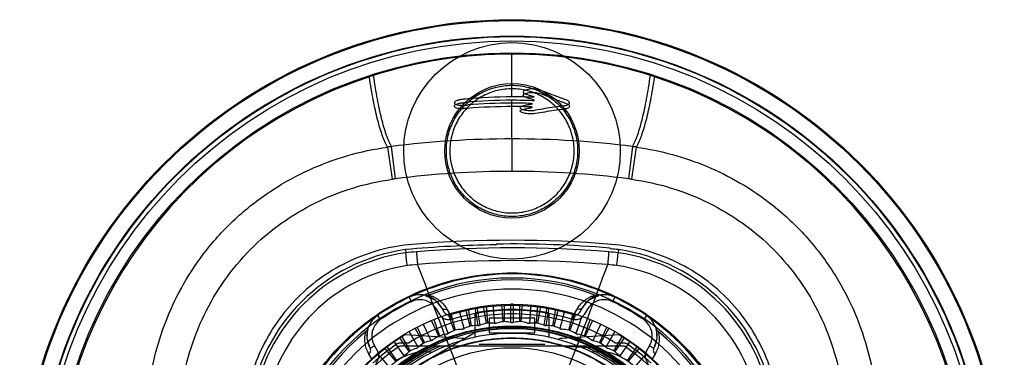
# Model space of a CAD drawing. Units: millimetres. Extents: x 8.3 to 68.3, y 22.5 to 82.5.
# Drawn here: x 8.3 to 68.3, y 61.9 to 82.5 of the extents above; entities that cross this region are included whole.
import ezdxf

# ---------------------------------------------------------------- set-up
doc = ezdxf.new("R2010")
doc.units = ezdxf.units.MM
doc.header["$LTSCALE"] = 6.885989
doc.layers.get('0').update_dxf_attribs({"linetype": 'CONTINUOUS'})

msp = doc.modelspace()

# ---------------------------------------------------------------- linework, layer by layer
at = {"color": 7}
for p, q in [((38.316, 77.787), (38.316, 80.395)), ((38.296, 77.405), (38.316, 77.405)), ((38.316, 75.224), (38.316, 77.579)), ((39.303, 77.915), (39.638, 77.807)), ((39.638, 77.598), (39.303, 77.707)), ((38.316, 77.197), (38.296, 77.197)), ((38.316, 75.224), (38.316, 73.244)), ((30.732, 74.727), (31.012, 72.764)), ((31.219, 72.793), (30.964, 74.759)), ((45.668, 74.759), (45.413, 72.792)), ((45.62, 72.764), (45.901, 74.727)), ((31.823, 68.479), (31.845, 68.287)), ((37.316, 68.766), (37.363, 68.814)), ((44.269, 68.573), (44.316, 68.522)), ((44.81, 68.479), (44.787, 68.287)), ((32.183, 65.303), (32.054, 65.573)), ((44.579, 65.573), (44.449, 65.303)), ((33.911, 64.526), (33.741, 64.82)), ((34.001, 64.97), (34.171, 64.676)), ((34.347, 64.852), (34.553, 64.491)), ((35.775, 63.814), (35.503, 64.829)), ((35.653, 64.862), (35.836, 63.827)), ((36.05, 64.941), (36.242, 63.851)), ((36.381, 63.875), (36.189, 64.965)), ((36.771, 63.992), (36.589, 65.027)), ((36.741, 65.047), (36.833, 64)), ((37.143, 65.091), (37.24, 63.988)), ((37.779, 64.083), (37.688, 65.13)), ((37.841, 65.136), (37.841, 64.086)), ((38.246, 64.038), (38.246, 65.145)), ((38.387, 65.145), (38.387, 64.038)), ((38.791, 64.086), (38.791, 65.136)), ((38.945, 65.13), (38.853, 64.083)), ((39.393, 63.988), (39.489, 65.091)), ((39.8, 64), (39.891, 65.047)), ((40.044, 65.027), (39.861, 63.992)), ((40.443, 64.965), (40.251, 63.875)), ((40.39, 63.851), (40.583, 64.941)), ((40.797, 63.827), (40.979, 64.862)), ((41.129, 64.829), (40.857, 63.814)), ((42.08, 64.491), (42.286, 64.852)), ((42.462, 64.676), (42.632, 64.97)), ((42.892, 64.82), (42.722, 64.526)), ((30.122, 64.458), (30.291, 64.21)), ((33.546, 64.212), (33.906, 63.224)), ((34.435, 63.366), (34.056, 64.407)), ((34.799, 63.549), (34.439, 64.537)), ((34.553, 64.491), (34.637, 64.222)), ((34.586, 64.583), (34.858, 63.568)), ((35.397, 63.663), (35.111, 64.732)), ((36.066, 63.135), (36.066, 64.611)), ((36.916, 64.295), (36.916, 63.395)), ((39.716, 64.295), (36.916, 64.295)), ((39.716, 63.395), (39.716, 64.295)), ((40.566, 64.611), (40.566, 63.135)), ((41.522, 64.732), (41.236, 63.663)), ((41.775, 63.568), (42.047, 64.583)), ((42.193, 64.537), (41.834, 63.549)), ((41.995, 64.222), (42.08, 64.491)), ((42.576, 64.407), (42.198, 63.366)), ((42.727, 63.224), (43.086, 64.212)), ((46.511, 64.458), (46.341, 64.21)), ((32.933, 62.77), (32.407, 63.68)), ((32.543, 63.751), (32.988, 62.799)), ((32.906, 63.93), (33.374, 62.927)), ((33.849, 63.201), (33.404, 64.153)), ((43.228, 64.153), (42.784, 63.201)), ((43.259, 62.927), (43.726, 63.93)), ((43.645, 62.799), (44.089, 63.751)), ((44.225, 63.68), (43.7, 62.77)), ((32.057, 62.262), (31.455, 63.123)), ((31.584, 63.205), (32.11, 62.295)), ((31.826, 63.295), (35.288, 63.084)), ((32.606, 62.527), (32.053, 63.486)), ((33.018, 61.673), (36.02, 63.406)), ((36.916, 63.395), (39.716, 63.395)), ((41.345, 63.084), (44.806, 63.295)), ((44.58, 63.486), (44.027, 62.527)), ((44.523, 62.295), (45.048, 63.205)), ((45.178, 63.123), (44.575, 62.262)), ((29.67, 62.47), (29.93, 62.62)), ((29.93, 62.62), (30.1, 62.326)), ((31.23, 61.679), (30.555, 62.484)), ((30.677, 62.578), (31.279, 61.717)), ((31.753, 61.991), (31.119, 62.898)), ((31.535, 62.795), (32, 62.795)), ((41.255, 62.595), (31.535, 62.595)), ((40.316, 62.695), (36.316, 62.695)), ((42.674, 62.595), (41.255, 62.595)), ((45.098, 62.595), (42.674, 62.595)), ((43.134, 62.495), (42.899, 62.495)), ((44.632, 62.795), (45.098, 62.795)), ((45.514, 62.898), (44.879, 61.991)), ((45.353, 61.717), (45.956, 62.578)), ((46.078, 62.484), (45.402, 61.679)), ((46.532, 62.326), (46.702, 62.62)), ((46.702, 62.62), (46.962, 62.47)), ((29.81, 61.752), (29.6, 62.112)), ((30.131, 62.14), (30.842, 61.292)), ((45.79, 61.292), (46.502, 62.14)), ((47.033, 62.112), (46.823, 61.752))]:
    msp.add_line(p, q, dxfattribs=at)
for points in [[(33.03, 65.684), (33.61, 65.414), (34.001, 64.97)], [(42.632, 64.97), (43.023, 65.414), (43.603, 65.684)], [(29.67, 62.47), (29.482, 63.031), (29.538, 63.668)], [(47.095, 63.668), (47.151, 63.031), (46.962, 62.47)]]:
    msp.add_lwpolyline(points, dxfattribs=at)
for centre, radius in [((38.316, 52.495), 29.997), ((38.316, 52.495), 29.938), ((38.316, 52.495), 29), ((38.316, 52.495), 28.963), ((38.316, 52.495), 28.7), ((38.316, 74.495), 6.6), ((38.316, 52.495), 27.973), ((38.316, 74.495), 4.1), ((38.316, 52.495), 12.65), ((38.316, 52.495), 11.322), ((38.316, 52.495), 11.277), ((38.316, 52.495), 11.197), ((38.316, 52.495), 10.575), ((38.316, 52.495), 10)]:
    msp.add_circle(centre, radius, dxfattribs=at)
for centre, radius, start, end in [((38.325, 52.441), 27.954, 90.01723, 107.57978), ((38.308, 52.441), 27.954, 72.42022, 89.98277), ((38.316, 52.495), 27.9, 107.59703, 72.40297), ((-25.477, -99.076), 188.983, 69.39551, 69.73631), ((-27.506, -105.065), 195.108, 69.4349, 69.76498), ((38.336, 46.583), 31.204, 90.03546, 95.2838), ((38.336, 46.407), 31.172, 90.03684, 95.29071), ((38.412, 42.777), 34.628, 90.1924, 94.6286), ((38.338, 46.52), 31.267, 87.74119, 90.04053), ((38.339, 46.387), 31.192, 87.73648, 90.04134), ((38.254, 39.658), 37.747, 88.17105, 89.90527), ((38.409, 42.683), 34.514, 90.18801, 94.63926), ((38.253, 39.482), 37.716, 88.16871, 89.90437), ((50.327, 15.664), 62.217, 98.71282, 99.80626), ((50.455, 14.419), 63.262, 98.69562, 99.76102), ((47.763, 31.923), 45.551, 97.89833, 98.67627), ((47.752, 32.43), 45.254, 97.93752, 98.70686), ((38.28, 17.433), 57.791, 89.96439, 97.27288), ((38.361, 17.559), 57.665, 82.71947, 90.04397), ((33.266, 57.06), 17.847, 97.40834, 98.16229), ((43.367, 57.06), 17.847, 81.83771, 82.59166), ((38.274, 17.916), 55.328, 89.95643, 97.32583), ((38.363, 17.994), 55.25, 82.66878, 90.04854), ((34.146, 50.649), 22.336, 97.52881, 98.06448), ((43.081, 54.975), 17.969, 81.87666, 82.54252), ((38.316, -4.155), 73.2, 85.24747, 94.75253), ((33.431, 57.38), 11.215, 98.24749, 171.75251), ((38.316, -3.005), 71.778, 90.79825, 95.19047), ((38.316, -3.067), 71.647, 85.28228, 94.66051), ((38.316, -3.005), 71.825, 85.24586, 90.76014), ((38.316, -3.005), 71.778, 84.80953, 85.20499), ((43.201, 57.38), 11.215, 8.24749, 81.75251), ((33.431, 57.38), 11.021, 98.27318, 171.7267), ((38.449, -4.672), 73.257, 94.66243, 95.17204), ((38.324, -2.369), 70.172, 85.24065, 94.71515), ((38.178, -4.703), 73.289, 84.82621, 85.28014), ((43.201, 57.38), 11.021, 8.27383, 81.72524), ((33.493, 57.319), 10.308, 98.71793, 171.28417), ((38.448, -4.657), 72.461, 94.66418, 95.16086), ((-557.002, -164.816), 633.703, 20.877056, 21.512529), ((-351.39, 213.642), 421.65, 338.77163, 339.72953), ((38.179, -4.698), 72.503, 84.83877, 85.27884), ((43.142, 57.319), 10.309, 8.71514, 81.30489), ((38.316, 52.495), 14.25, 4.54831, 175.45169), ((38.316, 52.495), 14.5, 64.41173, 115.58827), ((38.316, 52.495), 14.138, 69.0434, 110.9566), ((38.316, 52.495), 13.575, 21.84763, 158.15237), ((38.316, 52.495), 14.5, 115.58827, 124.41173), ((32.702, 64.22), 1.5, 30, 115.58827), ((43.931, 64.22), 1.5, 64.41173, 150), ((38.316, 52.495), 14.5, 55.58827, 64.41173), ((38.316, 52.495), 14.2, 115.58827, 124.41173), ((38.316, 52.495), 12.572, 72.58192, 107.41808), ((38.316, 52.62), 12.2, 79.37242, 100.62758), ((38.316, 52.52), 12.625, 89.6788, 90.3206), ((38.316, 52.495), 14.2, 55.58827, 64.41173), ((38.316, 52.495), 14.5, 124.41173, 235.58827), ((30.97, 63.22), 1.5, 124.41173, 162.63113), ((30.97, 63.22), 1.2, 124.41173, 210), ((38.316, 52.495), 12.29, 72.58192, 107.41808), ((45.663, 63.22), 1.2, 330, 55.58827), ((38.316, 52.495), 14.5, 304.41173, 55.58827), ((45.663, 63.22), 1.5, 17.36887, 55.58827), ((30.97, 63.22), 1.5, 162.63113, 210), ((36.779, 51.846), 11.879, 97.34436, 99.30782), ((38.316, 52.495), 11.6, 102.34682, 102.65318), ((38.316, 52.495), 11.15, 335.78449, 101.8872), ((38.316, 52.495), 11.6, 97.34682, 97.65318), ((39.983, 52.41), 11.879, 100.69219, 102.65563), ((38.316, 52.495), 11.6, 92.34682, 92.65318), ((36.663, 52.266), 11.879, 82.34436, 84.30782), ((39.969, 52.266), 11.879, 95.69219, 97.65563), ((38.316, 52.495), 11.6, 87.34682, 87.65318), ((36.649, 52.411), 11.879, 77.34436, 79.30782), ((38.316, 52.495), 11.6, 82.34682, 82.65318), ((38.316, 52.495), 11.6, 77.34682, 77.65318), ((39.854, 51.845), 11.879, 80.69219, 82.65563), ((45.663, 63.22), 1.5, 330, 17.36887), ((38.316, 52.495), 14.138, 129.0434, 170.95639), ((38.316, 52.495), 12.6, 121.00276, 136.40283), ((38.316, 52.495), 10.875, 105.03032, 116.72976), ((39.912, 52.986), 11.879, 120.69219, 122.65563), ((38.316, 52.495), 11.6, 112.34682, 112.65318), ((36.841, 51.714), 11.879, 102.34436, 104.30782), ((38.316, 52.495), 11.6, 107.34682, 107.65318), ((38.316, 52.495), 10.875, 101.94054, 105.03032), ((38.316, 52.495), 10.875, 78.05946, 101.94054), ((38.316, 52.495), 10.875, 74.96968, 78.05946), ((38.316, 52.495), 10.875, 63.41044, 74.96968), ((38.316, 52.495), 11.6, 72.34682, 72.65318), ((39.791, 51.714), 11.879, 75.69219, 77.65563), ((38.316, 52.495), 11.6, 67.34682, 67.65318), ((36.721, 52.986), 11.879, 57.34436, 59.30782), ((38.316, 52.495), 12.6, 43.59717, 58.99724), ((38.316, 52.495), 14.138, 9.04361, 50.9566), ((38.316, 52.495), 11.1, 114.5071, 170.92904), ((38.316, 52.495), 12.4, 124.41152, 133.10467), ((38.316, 52.495), 11, 113.33849, 139.78563), ((38.316, 52.495), 12.2, 124.41152, 133.10467), ((36.999, 51.47), 11.879, 112.34436, 114.30782), ((38.316, 52.495), 11.6, 117.34682, 117.65318), ((38.316, 52.495), 11, 40.21437, 66.66151), ((38.316, 52.495), 11.1, 64.27674, 65.4929), ((38.316, 52.495), 11.1, 9.07096, 64.27674), ((38.316, 52.495), 11.6, 62.34682, 62.65318), ((39.633, 51.47), 11.879, 65.69219, 67.65563), ((38.316, 52.495), 12.2, 46.89533, 55.58848), ((38.316, 52.495), 12.4, 46.89533, 55.58848), ((38.316, 52.495), 10.875, 116.72976, 139.27025), ((37.094, 51.359), 11.879, 117.34436, 119.30782), ((38.316, 52.495), 11.6, 122.34682, 122.65318), ((43.621, 59.286), 2.967, 5.52164, 98.47795), ((38.316, 52.495), 10.875, 40.58956, 63.41044), ((38.316, 52.495), 11.6, 57.34682, 57.65318)]:
    msp.add_arc(centre, radius, start, end, dxfattribs=at)
for centre, major_axis, start_param, end_param in [((39.913, 52.923), (11.365, 3.045), 1.671134, 1.705736), ((36.688, 52.208), (11.587, 2.043), 1.435856, 1.470459), ((39.945, 52.783), (11.587, 2.043), 1.671134, 1.705736), ((36.669, 52.351), (11.721, 1.025), 1.435856, 1.470459), ((39.964, 52.351), (11.721, -1.025), 1.671134, 1.705736), ((36.688, 52.783), (11.587, -2.043), 1.435856, 1.470459), ((39.945, 52.208), (11.587, -2.043), 1.671134, 1.705736), ((36.719, 52.923), (11.365, -3.045), 1.435856, 1.470459), ((39.87, 53.061), (11.056, 4.024), 1.671134, 1.705736), ((36.762, 53.061), (11.056, -4.024), 1.435856, 1.470459), ((39.748, 53.322), (10.189, 5.883), 1.671134, 1.705736), ((36.818, 51.797), (10.663, 4.972), 1.435856, 1.470459), ((39.815, 51.797), (10.663, -4.972), 1.671134, 1.705736), ((36.884, 53.322), (10.189, -5.883), 1.435856, 1.470459), ((39.671, 53.444), (9.638, 6.748), 1.671134, 1.705736), ((36.962, 53.444), (9.638, -6.748), 1.435856, 1.470459)]:
    msp.add_ellipse(centre, major_axis=major_axis, ratio=0.990075, start_param=start_param, end_param=end_param, dxfattribs=at)
for points, knots in [([(30.732, 74.727), (30.703, 74.779), (30.647, 74.889), (30.567, 75.063), (30.489, 75.252), (30.384, 75.531), (30.258, 75.916), (30.118, 76.424), (29.984, 76.989), (29.855, 77.611), (29.733, 78.289), (29.658, 78.761), (29.621, 79.006)], [0, 0, 0, 0, 0.040279, 0.083361, 0.129309, 0.178172, 0.284779, 0.403414, 0.534202, 0.677215, 0.83248, 1, 1, 1, 1]), ([(30.964, 74.759), (30.937, 74.812), (30.882, 74.923), (30.804, 75.099), (30.727, 75.289), (30.625, 75.572), (30.502, 75.962), (30.365, 76.476), (30.234, 77.048), (30.109, 77.678), (29.99, 78.364), (29.917, 78.842), (29.882, 79.09)], [0, 0, 0, 0, 0.040072, 0.082984, 0.128797, 0.177556, 0.284044, 0.402661, 0.533523, 0.67669, 0.832184, 1, 1, 1, 1]), ([(45.668, 74.759), (45.696, 74.812), (45.751, 74.923), (45.829, 75.099), (45.905, 75.29), (46.008, 75.572), (46.13, 75.962), (46.267, 76.476), (46.398, 77.048), (46.523, 77.678), (46.642, 78.364), (46.715, 78.842), (46.751, 79.09)], [0, 0, 0, 0, 0.040072, 0.082985, 0.128798, 0.177558, 0.284046, 0.402664, 0.533525, 0.676692, 0.832185, 1, 1, 1, 1]), ([(45.901, 74.727), (45.929, 74.779), (45.986, 74.889), (46.065, 75.063), (46.144, 75.252), (46.248, 75.531), (46.374, 75.916), (46.515, 76.424), (46.649, 76.989), (46.777, 77.611), (46.9, 78.289), (46.975, 78.761), (47.012, 79.006)], [0, 0, 0, 0, 0.040279, 0.083361, 0.129309, 0.178172, 0.284779, 0.403413, 0.534202, 0.677214, 0.83248, 1, 1, 1, 1]), ([(34.316, 74.495), (34.317, 74.817), (34.394, 75.464), (34.741, 76.374), (35.293, 77.173), (36.019, 77.817), (36.877, 78.269), (37.819, 78.504), (38.79, 78.506), (39.733, 78.278), (40.595, 77.83), (41.328, 77.188), (41.887, 76.385), (42.237, 75.469), (42.315, 74.819), (42.316, 74.495)], [0, 0, 0, 0, 0.077032, 0.154048, 0.230874, 0.307227, 0.384006, 0.46079, 0.537403, 0.614043, 0.690816, 0.767576, 0.845035, 0.922667, 1, 1, 1, 1]), ([(42.102, 74.495), (42.101, 74.8), (42.029, 75.412), (41.7, 76.274), (41.178, 77.03), (40.491, 77.639), (39.679, 78.067), (38.787, 78.289), (37.869, 78.292), (36.976, 78.076), (36.16, 77.652), (35.466, 77.044), (34.937, 76.284), (34.605, 75.417), (34.531, 74.801), (34.53, 74.495)], [0, 0, 0, 0, 0.07704, 0.154047, 0.230894, 0.307221, 0.383973, 0.46074, 0.537315, 0.613947, 0.690728, 0.767508, 0.845024, 0.922667, 1, 1, 1, 1]), ([(39.166, 78.205), (39.124, 78.193), (39.063, 78.172), (38.969, 78.103), (39.032, 78.008), (39.152, 77.973), (39.247, 77.933), (39.303, 77.915)], [0, 0, 0, 0, 0.22441, 0.359711, 0.477629, 0.700253, 1, 1, 1, 1]), ([(39.303, 77.707), (39.247, 77.724), (39.152, 77.763), (39.033, 77.798), (38.969, 77.894), (39.063, 77.963), (39.124, 77.983), (39.166, 77.996)], [0, 0, 0, 0, 0.299605, 0.52139, 0.639589, 0.774826, 1, 1, 1, 1]), ([(39.574, 78.271), (39.526, 78.271), (39.43, 78.266), (39.294, 78.245), (39.207, 78.22), (39.166, 78.205)], [0, 0, 0, 0, 0.347483, 0.690079, 1, 1, 1, 1]), ([(39.166, 77.996), (39.207, 78.01), (39.294, 78.035), (39.43, 78.056), (39.526, 78.061), (39.574, 78.061)], [0, 0, 0, 0, 0.310134, 0.652093, 1, 1, 1, 1]), ([(39.976, 78.211), (39.937, 78.224), (39.851, 78.246), (39.716, 78.266), (39.622, 78.271), (39.574, 78.271)], [0, 0, 0, 0, 0.305315, 0.647384, 1, 1, 1, 1]), ([(39.574, 78.061), (39.622, 78.061), (39.716, 78.056), (39.851, 78.037), (39.937, 78.015), (39.976, 78.001)], [0, 0, 0, 0, 0.352743, 0.695054, 1, 1, 1, 1]), ([(35.462, 77.655), (35.379, 77.646), (35.23, 77.627), (35.033, 77.588), (34.899, 77.538), (34.812, 77.479), (34.806, 77.421), (34.815, 77.404)], [0, 0, 0, 0, 0.337321, 0.602691, 0.801827, 0.921382, 1, 1, 1, 1]), ([(34.815, 77.195), (34.806, 77.214), (34.813, 77.274), (34.905, 77.332), (35.04, 77.381), (35.235, 77.419), (35.38, 77.438), (35.462, 77.446)], [0, 0, 0, 0, 0.082174, 0.206352, 0.409331, 0.669054, 1, 1, 1, 1]), ([(34.815, 77.404), (34.821, 77.378), (34.873, 77.324), (34.996, 77.287), (35.17, 77.27), (35.385, 77.274), (35.538, 77.284), (35.618, 77.292)], [0, 0, 0, 0, 0.094491, 0.238752, 0.453697, 0.715158, 1, 1, 1, 1]), ([(39.638, 77.807), (39.648, 77.804), (39.672, 77.799), (39.653, 77.766), (39.616, 77.765), (39.587, 77.762), (39.571, 77.763)], [0, 0, 0, 0, 0.22206, 0.355619, 0.640816, 1, 1, 1, 1]), ([(39.571, 77.555), (39.587, 77.554), (39.616, 77.556), (39.652, 77.558), (39.673, 77.589), (39.648, 77.595), (39.638, 77.598)], [0, 0, 0, 0, 0.35929, 0.639482, 0.773626, 1, 1, 1, 1]), ([(41.559, 77.619), (41.5, 77.641), (41.383, 77.685), (41.207, 77.752), (41.089, 77.796), (41.029, 77.818)], [0, 0, 0, 0, 0.33137, 0.663725, 1, 1, 1, 1]), ([(41.029, 77.609), (41.089, 77.587), (41.207, 77.542), (41.384, 77.476), (41.501, 77.432), (41.559, 77.411)], [0, 0, 0, 0, 0.338566, 0.670865, 1, 1, 1, 1]), ([(41.503, 77.25), (41.571, 77.26), (41.676, 77.277), (41.805, 77.336), (41.839, 77.442), (41.741, 77.562), (41.632, 77.592), (41.559, 77.619)], [0, 0, 0, 0, 0.280927, 0.437361, 0.541836, 0.684188, 1, 1, 1, 1]), ([(41.559, 77.411), (41.629, 77.385), (41.733, 77.352), (41.838, 77.244), (41.812, 77.136), (41.683, 77.069), (41.575, 77.054), (41.503, 77.043)], [0, 0, 0, 0, 0.305266, 0.446466, 0.55258, 0.702298, 1, 1, 1, 1]), ([(35.618, 77.085), (35.525, 77.076), (35.355, 77.064), (35.129, 77.063), (34.964, 77.085), (34.86, 77.127), (34.82, 77.173), (34.815, 77.195)], [0, 0, 0, 0, 0.331077, 0.606007, 0.801134, 0.919528, 1, 1, 1, 1]), ([(39.73, 76.765), (39.671, 76.756), (39.549, 76.745), (39.37, 76.746), (39.203, 76.762), (39.059, 76.79), (38.937, 76.833), (38.853, 76.867), (38.781, 76.931), (38.859, 76.997), (38.912, 77.008), (38.95, 77.018)], [0, 0, 0, 0, 0.155293, 0.318573, 0.464518, 0.58989, 0.702091, 0.793228, 0.84545, 0.897285, 1, 1, 1, 1]), ([(38.95, 77.225), (38.911, 77.214), (38.857, 77.204), (38.784, 77.138), (38.848, 77.077), (38.932, 77.042), (39.06, 76.996), (39.216, 76.966), (39.387, 76.952), (39.56, 76.952), (39.675, 76.963), (39.73, 76.971)], [0, 0, 0, 0, 0.106132, 0.15424, 0.202872, 0.288828, 0.407734, 0.550858, 0.701084, 0.854286, 1, 1, 1, 1]), ([(39.511, 77.339), (39.444, 77.327), (39.312, 77.303), (39.125, 77.268), (39.006, 77.24), (38.95, 77.225)], [0, 0, 0, 0, 0.360108, 0.69901, 1, 1, 1, 1]), ([(38.95, 77.018), (39.006, 77.033), (39.125, 77.061), (39.312, 77.096), (39.444, 77.12), (39.511, 77.132)], [0, 0, 0, 0, 0.299945, 0.640012, 1, 1, 1, 1]), ([(39.459, 77.386), (39.475, 77.385), (39.502, 77.38), (39.543, 77.377), (39.549, 77.34), (39.523, 77.341), (39.511, 77.339)], [0, 0, 0, 0, 0.363914, 0.630757, 0.748031, 1, 1, 1, 1]), ([(39.511, 77.132), (39.521, 77.133), (39.536, 77.133), (39.553, 77.153), (39.528, 77.169), (39.5, 77.175), (39.473, 77.178), (39.459, 77.178)], [0, 0, 0, 0, 0.207454, 0.313854, 0.445013, 0.691669, 1, 1, 1, 1]), ([(16.185, 60.064), (16.284, 60.799), (16.572, 62.252), (17.28, 64.374), (18.3, 66.477), (19.705, 68.559), (21.525, 70.511), (23.651, 72.146), (25.932, 73.393), (28.292, 74.261), (29.914, 74.61), (30.732, 74.727)], [0, 0, 0, 0, 0.100275, 0.199728, 0.301746, 0.415461, 0.53799, 0.66109, 0.776521, 0.888265, 1, 1, 1, 1]), ([(42.316, 74.495), (42.315, 74.174), (42.238, 73.527), (41.892, 72.617), (41.34, 71.818), (40.614, 71.174), (39.756, 70.722), (38.813, 70.487), (37.843, 70.484), (36.9, 70.713), (36.038, 71.161), (35.305, 71.803), (34.746, 72.606), (34.395, 73.522), (34.317, 74.172), (34.316, 74.495)], [0, 0, 0, 0, 0.077032, 0.154048, 0.230874, 0.307227, 0.384006, 0.46079, 0.537403, 0.614043, 0.690816, 0.767576, 0.845035, 0.922667, 1, 1, 1, 1]), ([(34.53, 74.495), (34.531, 74.191), (34.604, 73.579), (34.932, 72.717), (35.455, 71.961), (36.141, 71.352), (36.953, 70.924), (37.845, 70.702), (38.764, 70.699), (39.656, 70.915), (40.472, 71.338), (41.166, 71.947), (41.696, 72.707), (42.028, 73.574), (42.102, 74.19), (42.102, 74.495)], [0, 0, 0, 0, 0.07704, 0.154047, 0.230894, 0.307221, 0.383973, 0.46074, 0.537315, 0.613947, 0.690728, 0.767508, 0.845024, 0.922667, 1, 1, 1, 1]), ([(45.901, 74.727), (46.638, 74.622), (48.09, 74.32), (50.202, 73.594), (52.285, 72.563), (54.343, 71.155), (56.276, 69.336), (57.902, 67.205), (59.141, 64.908), (59.999, 62.525), (60.337, 60.889), (60.448, 60.064)], [0, 0, 0, 0, 0.100641, 0.199899, 0.301325, 0.414023, 0.535923, 0.658684, 0.774928, 0.887432, 1, 1, 1, 1]), ([(32.251, 68.794), (31.598, 68.738), (30.298, 68.516), (28.441, 67.844), (26.731, 66.86), (25.219, 65.593), (23.952, 64.081), (22.968, 62.37), (22.296, 60.513), (22.073, 59.214), (22.018, 58.56)], [0, 0, 0, 0, 0.125193, 0.25022, 0.375138, 0.500004, 0.62487, 0.749786, 0.874811, 1, 1, 1, 1]), ([(54.615, 58.56), (54.559, 59.214), (54.337, 60.513), (53.665, 62.37), (52.681, 64.081), (51.413, 65.593), (49.902, 66.86), (48.191, 67.844), (46.334, 68.516), (45.034, 68.738), (44.381, 68.794)], [0, 0, 0, 0, 0.125193, 0.25022, 0.375138, 0.500004, 0.62487, 0.749786, 0.874811, 1, 1, 1, 1]), ([(31.93, 67.508), (31.918, 67.61), (31.899, 67.794), (31.865, 68.035), (31.862, 68.19), (31.839, 68.268), (31.845, 68.287)], [0, 0, 0, 0, 0.39319, 0.711705, 0.922092, 1, 1, 1, 1]), ([(32.495, 68.343), (32.494, 68.341), (32.495, 68.336), (32.496, 68.325), (32.497, 68.308), (32.499, 68.283), (32.501, 68.252), (32.504, 68.213), (32.507, 68.169), (32.513, 68.097), (32.521, 67.994), (32.532, 67.86), (32.544, 67.715), (32.552, 67.616), (32.556, 67.565)], [0, 0, 0, 0, 0.005715, 0.019631, 0.042112, 0.073517, 0.114081, 0.163527, 0.22145, 0.287448, 0.44115, 0.616922, 0.806123, 1, 1, 1, 1]), ([(44.209, 68.337), (44.209, 68.335), (44.208, 68.33), (44.208, 68.319), (44.206, 68.302), (44.204, 68.277), (44.202, 68.246), (44.197, 68.191), (44.191, 68.106), (44.181, 67.989), (44.17, 67.855), (44.158, 67.71), (44.15, 67.611), (44.146, 67.561)], [0, 0, 0, 0, 0.005721, 0.019655, 0.042161, 0.073597, 0.114192, 0.163667, 0.287627, 0.44133, 0.617063, 0.806198, 1, 1, 1, 1]), ([(44.701, 67.51), (44.713, 67.612), (44.733, 67.796), (44.764, 68.035), (44.775, 68.192), (44.789, 68.267), (44.787, 68.287)], [0, 0, 0, 0, 0.393502, 0.712138, 0.922212, 1, 1, 1, 1]), ([(25.458, 59.326), (25.838, 60.04), (26.716, 61.408), (28.356, 63.208), (30.269, 64.711), (32.404, 65.875), (34.703, 66.67), (37.102, 67.073), (39.534, 67.072), (41.932, 66.669), (44.229, 65.875), (46.364, 64.711), (48.276, 63.208), (49.916, 61.408), (50.794, 60.04), (51.175, 59.326)], [0, 0, 0, 0, 0.077091, 0.154066, 0.230959, 0.307813, 0.384705, 0.461609, 0.5385, 0.615375, 0.69223, 0.769054, 0.845929, 0.922898, 1, 1, 1, 1]), ([(33.741, 64.82), (33.68, 64.923), (33.53, 65.114), (33.231, 65.317), (32.885, 65.424), (32.523, 65.426), (32.291, 65.353), (32.183, 65.303)], [0, 0, 0, 0, 0.200594, 0.400303, 0.599731, 0.799428, 1, 1, 1, 1]), ([(33.26, 65.698), (33.236, 65.689), (33.187, 65.676), (33.109, 65.671), (33.056, 65.678), (33.03, 65.684)], [0, 0, 0, 0, 0.319151, 0.654347, 1, 1, 1, 1]), ([(33.26, 65.698), (33.33, 65.679), (33.462, 65.634), (33.643, 65.548), (33.801, 65.45), (33.983, 65.311), (34.175, 65.118), (34.295, 64.941), (34.347, 64.852)], [0, 0, 0, 0, 0.154204, 0.294767, 0.42563, 0.549247, 0.781071, 1, 1, 1, 1]), ([(42.286, 64.852), (42.337, 64.941), (42.458, 65.118), (42.649, 65.311), (42.831, 65.45), (42.99, 65.548), (43.171, 65.634), (43.303, 65.679), (43.373, 65.698)], [0, 0, 0, 0, 0.218929, 0.450753, 0.57437, 0.705233, 0.845796, 1, 1, 1, 1]), ([(44.449, 65.303), (44.341, 65.353), (44.11, 65.426), (43.747, 65.424), (43.402, 65.317), (43.102, 65.114), (42.952, 64.923), (42.892, 64.82)], [0, 0, 0, 0, 0.200594, 0.400303, 0.599731, 0.799428, 1, 1, 1, 1]), ([(43.603, 65.684), (43.577, 65.678), (43.524, 65.671), (43.446, 65.676), (43.396, 65.689), (43.373, 65.698)], [0, 0, 0, 0, 0.346031, 0.681239, 1, 1, 1, 1]), ([(34.001, 64.97), (34.016, 64.943), (34.06, 64.894), (34.147, 64.844), (34.248, 64.83), (34.315, 64.841), (34.347, 64.852)], [0, 0, 0, 0, 0.237525, 0.490403, 0.749111, 1, 1, 1, 1]), ([(42.632, 64.97), (42.616, 64.943), (42.573, 64.894), (42.486, 64.844), (42.384, 64.83), (42.317, 64.841), (42.286, 64.852)], [0, 0, 0, 0, 0.237525, 0.490403, 0.749111, 1, 1, 1, 1]), ([(32, 62.795), (32.63, 63.18), (33.962, 63.839), (36.103, 64.442), (38.316, 64.646), (40.53, 64.442), (42.671, 63.839), (44.002, 63.18), (44.632, 62.795)], [0, 0, 0, 0, 0.166889, 0.333513, 0.499994, 0.666477, 0.833104, 1, 1, 1, 1]), ([(34.637, 64.222), (34.571, 64.203), (34.433, 64.184), (34.231, 64.231), (34.044, 64.343), (33.953, 64.46), (33.911, 64.526)], [0, 0, 0, 0, 0.244626, 0.482569, 0.723276, 1, 1, 1, 1]), ([(34.171, 64.676), (34.198, 64.628), (34.269, 64.546), (34.409, 64.477), (34.51, 64.479), (34.553, 64.491)], [0, 0, 0, 0, 0.36404, 0.70239, 1, 1, 1, 1]), ([(42.722, 64.526), (42.683, 64.462), (42.591, 64.346), (42.405, 64.232), (42.199, 64.184), (42.06, 64.202), (41.995, 64.222)], [0, 0, 0, 0, 0.265193, 0.513044, 0.760309, 1, 1, 1, 1]), ([(42.08, 64.491), (42.114, 64.481), (42.185, 64.476), (42.288, 64.506), (42.386, 64.571), (42.439, 64.636), (42.462, 64.676)], [0, 0, 0, 0, 0.233247, 0.457564, 0.69778, 1, 1, 1, 1]), ([(29.538, 63.668), (29.53, 63.642), (29.509, 63.593), (29.466, 63.528), (29.43, 63.492), (29.411, 63.476)], [0, 0, 0, 0, 0.346031, 0.681239, 1, 1, 1, 1]), ([(35.26, 63.627), (35.275, 63.629), (35.307, 63.635), (35.353, 63.647), (35.383, 63.658), (35.397, 63.663)], [0, 0, 0, 0, 0.318671, 0.682449, 1, 1, 1, 1]), ([(36.242, 63.851), (36.257, 63.852), (36.289, 63.855), (36.336, 63.863), (36.367, 63.871), (36.381, 63.875)], [0, 0, 0, 0, 0.318671, 0.682449, 1, 1, 1, 1]), ([(37.24, 63.988), (37.255, 63.988), (37.287, 63.988), (37.334, 63.992), (37.366, 63.997), (37.381, 64.001)], [0, 0, 0, 0, 0.318671, 0.682449, 1, 1, 1, 1]), ([(38.246, 64.038), (38.26, 64.036), (38.292, 64.034), (38.34, 64.034), (38.372, 64.036), (38.387, 64.038)], [0, 0, 0, 0, 0.317641, 0.678597, 1, 1, 1, 1]), ([(39.252, 64.001), (39.267, 63.997), (39.298, 63.992), (39.346, 63.988), (39.378, 63.988), (39.393, 63.988)], [0, 0, 0, 0, 0.318671, 0.682449, 1, 1, 1, 1]), ([(40.251, 63.875), (40.265, 63.871), (40.297, 63.863), (40.343, 63.855), (40.375, 63.851), (40.39, 63.851)], [0, 0, 0, 0, 0.318671, 0.682449, 1, 1, 1, 1]), ([(41.236, 63.663), (41.249, 63.658), (41.28, 63.647), (41.326, 63.635), (41.357, 63.629), (41.372, 63.627)], [0, 0, 0, 0, 0.318671, 0.682449, 1, 1, 1, 1]), ([(47.222, 63.476), (47.203, 63.492), (47.166, 63.528), (47.123, 63.593), (47.103, 63.643), (47.095, 63.668)], [0, 0, 0, 0, 0.319151, 0.654347, 1, 1, 1, 1]), ([(27.719, 52.509), (27.72, 53.177), (27.848, 54.513), (28.413, 56.44), (29.326, 58.224), (30.561, 59.81), (32.074, 61.137), (33.809, 62.156), (35.7, 62.829), (37.679, 63.137), (39.683, 63.068), (41.643, 62.624), (43.488, 61.818), (45.148, 60.679), (46.563, 59.251), (47.685, 57.583), (48.474, 55.733), (48.901, 53.768), (48.951, 51.756), (48.623, 49.768), (47.925, 47.877), (46.885, 46.152), (45.543, 44.659), (43.948, 43.444), (42.153, 42.549), (40.216, 42.005), (38.207, 41.835), (36.205, 42.046), (34.279, 42.629), (32.498, 43.563), (30.922, 44.815), (29.607, 46.346), (28.602, 48.101), (27.948, 50.015), (27.666, 52.012), (27.765, 54.021), (28.238, 55.971), (29.067, 57.796), (30.222, 59.432), (31.662, 60.824), (33.338, 61.922), (35.194, 62.689), (37.158, 63.093), (39.161, 63.122), (41.132, 62.777), (43.009, 62.068), (44.723, 61.017), (46.209, 59.662), (47.414, 58.053), (48.294, 56.248), (48.821, 54.31), (48.975, 52.306), (48.75, 50.306), (48.152, 48.384), (47.204, 46.609), (45.94, 45.043), (44.399, 43.739), (42.637, 42.748), (40.721, 42.109), (38.723, 41.842), (36.714, 41.956), (34.764, 42.444), (32.938, 43.291), (31.297, 44.47), (29.905, 45.944), (28.818, 47.654), (28.078, 49.525), (27.704, 51.492), (27.703, 53.492), (28.077, 55.464), (28.819, 57.339), (29.9, 59.039), (30.82, 60.017), (31.32, 60.455)], [0, 0, 0, 0, 0.014111, 0.02816, 0.042194, 0.056235, 0.070379, 0.084475, 0.098516, 0.112539, 0.126564, 0.140639, 0.154759, 0.168863, 0.182932, 0.197, 0.211092, 0.225179, 0.239245, 0.253379, 0.267501, 0.281603, 0.295677, 0.309687, 0.323717, 0.337829, 0.351957, 0.366056, 0.380134, 0.394219, 0.408317, 0.422413, 0.436629, 0.450792, 0.46491, 0.47899, 0.493042, 0.507074, 0.521096, 0.535117, 0.549149, 0.563205, 0.577301, 0.591278, 0.605284, 0.619343, 0.633432, 0.647517, 0.661596, 0.675665, 0.689711, 0.703775, 0.71789, 0.731993, 0.746072, 0.760161, 0.774282, 0.78848, 0.802619, 0.816719, 0.830808, 0.844894, 0.858959, 0.873087, 0.88736, 0.901537, 0.915654, 0.929637, 0.9436, 0.957667, 0.971815, 0.985951, 1, 1, 1, 1]), ([(27.72, 52.553), (27.724, 53.222), (27.858, 54.563), (28.435, 56.498), (29.366, 58.284), (30.609, 59.861), (32.121, 61.168), (33.845, 62.173), (35.725, 62.834), (37.696, 63.137), (39.693, 63.066), (41.646, 62.621), (43.489, 61.818), (45.154, 60.674), (46.58, 59.233), (47.705, 57.545), (48.491, 55.681), (48.907, 53.706), (48.946, 51.693), (48.606, 49.708), (47.896, 47.821), (46.845, 46.096), (45.483, 44.606), (43.873, 43.397), (42.068, 42.518), (40.133, 41.991), (38.133, 41.837), (36.135, 42.061), (34.208, 42.657), (32.43, 43.609), (30.866, 44.87), (29.574, 46.398), (28.589, 48.135), (27.946, 50.027), (27.667, 52.016), (27.766, 54.034), (28.249, 56.002), (29.092, 57.843), (30.271, 59.488), (31.735, 60.884), (33.434, 61.972), (35.3, 62.72), (37.269, 63.104), (39.273, 63.111), (41.246, 62.746), (43.115, 62.013), (44.818, 60.945), (46.286, 59.574), (47.472, 57.955), (48.333, 56.144), (48.838, 54.201), (48.973, 52.195), (48.725, 50.198), (48.109, 48.28), (47.138, 46.513), (45.855, 44.957), (44.298, 43.671), (42.524, 42.7), (40.596, 42.08), (38.586, 41.839), (36.568, 41.977), (34.618, 42.498), (32.802, 43.371), (31.189, 44.569), (29.829, 46.045), (28.773, 47.746), (28.057, 49.608), (27.697, 51.567), (27.712, 53.559), (28.093, 55.52), (28.844, 57.384), (29.935, 59.085), (31.334, 60.552), (32.437, 61.337), (33.018, 61.672)], [0, 0, 0, 0, 0.013927, 0.027891, 0.041828, 0.055649, 0.06946, 0.08323, 0.096984, 0.110746, 0.12453, 0.138366, 0.152235, 0.166171, 0.180204, 0.194218, 0.20818, 0.222097, 0.236021, 0.249883, 0.26381, 0.277773, 0.291715, 0.305613, 0.319469, 0.333307, 0.347151, 0.361001, 0.374962, 0.38891, 0.402784, 0.416574, 0.430351, 0.444133, 0.457976, 0.471957, 0.485963, 0.499936, 0.513897, 0.527871, 0.541827, 0.555683, 0.569516, 0.583365, 0.597201, 0.611059, 0.624946, 0.638845, 0.652661, 0.666511, 0.680376, 0.694249, 0.70814, 0.72205, 0.735979, 0.749901, 0.763806, 0.777805, 0.791787, 0.805757, 0.819716, 0.833677, 0.847567, 0.861434, 0.875304, 0.889125, 0.902902, 0.916641, 0.930376, 0.944167, 0.95801, 0.971996, 0.986021, 1, 1, 1, 1]), ([(29.6, 62.112), (29.548, 62.201), (29.456, 62.393), (29.384, 62.655), (29.355, 62.883), (29.35, 63.069), (29.365, 63.269), (29.392, 63.406), (29.411, 63.476)], [0, 0, 0, 0, 0.218929, 0.450753, 0.57437, 0.705233, 0.845796, 1, 1, 1, 1]), ([(34.302, 63.318), (34.317, 63.321), (34.348, 63.33), (34.392, 63.347), (34.421, 63.36), (34.435, 63.366)], [0, 0, 0, 0, 0.318671, 0.682449, 1, 1, 1, 1]), ([(35.288, 63.084), (35.313, 63.082), (35.364, 63.073), (35.435, 63.044), (35.477, 63.015), (35.496, 62.998)], [0, 0, 0, 0, 0.333318, 0.666682, 1, 1, 1, 1]), ([(41.136, 62.998), (41.156, 63.015), (41.198, 63.044), (41.269, 63.073), (41.32, 63.082), (41.345, 63.084)], [0, 0, 0, 0, 0.333318, 0.666682, 1, 1, 1, 1]), ([(42.198, 63.366), (42.211, 63.36), (42.241, 63.346), (42.285, 63.33), (42.316, 63.321), (42.331, 63.318)], [0, 0, 0, 0, 0.318671, 0.682449, 1, 1, 1, 1]), ([(47.222, 63.476), (47.24, 63.406), (47.268, 63.269), (47.283, 63.069), (47.278, 62.883), (47.248, 62.655), (47.177, 62.393), (47.084, 62.201), (47.033, 62.112)], [0, 0, 0, 0, 0.154204, 0.294767, 0.42563, 0.549247, 0.781071, 1, 1, 1, 1]), ([(29.6, 62.112), (29.625, 62.133), (29.668, 62.186), (29.707, 62.28), (29.707, 62.381), (29.686, 62.443), (29.67, 62.47)], [0, 0, 0, 0, 0.250889, 0.509597, 0.762475, 1, 1, 1, 1]), ([(31.309, 62.725), (31.331, 62.74), (31.378, 62.766), (31.455, 62.79), (31.508, 62.795), (31.535, 62.795)], [0, 0, 0, 0, 0.333322, 0.666679, 1, 1, 1, 1]), ([(31.535, 62.595), (31.521, 62.595), (31.495, 62.593), (31.456, 62.581), (31.433, 62.568), (31.422, 62.56)], [0, 0, 0, 0, 0.33332, 0.66668, 1, 1, 1, 1]), ([(32.484, 62.457), (32.497, 62.462), (32.526, 62.477), (32.567, 62.5), (32.594, 62.518), (32.606, 62.527)], [0, 0, 0, 0, 0.318671, 0.682449, 1, 1, 1, 1]), ([(33.374, 62.927), (33.388, 62.932), (33.418, 62.943), (33.461, 62.963), (33.489, 62.979), (33.502, 62.987)], [0, 0, 0, 0, 0.318671, 0.682449, 1, 1, 1, 1]), ([(42.899, 62.495), (42.844, 62.5), (42.743, 62.507), (42.6, 62.517), (42.478, 62.526), (42.372, 62.533), (42.28, 62.539), (42.2, 62.544), (42.13, 62.548), (42.068, 62.552), (42.014, 62.555), (41.955, 62.559), (41.891, 62.563), (41.824, 62.566), (41.765, 62.57), (41.714, 62.572), (41.668, 62.575), (41.628, 62.577), (41.593, 62.579), (41.561, 62.58), (41.534, 62.582), (41.509, 62.583), (41.485, 62.584), (41.459, 62.586), (41.431, 62.587), (41.402, 62.588), (41.377, 62.59), (41.355, 62.591), (41.336, 62.592), (41.319, 62.592), (41.305, 62.593), (41.291, 62.594), (41.277, 62.594), (41.265, 62.595), (41.258, 62.595), (41.255, 62.595)], [0, 0, 0, 0, 0.099766, 0.185559, 0.25954, 0.323555, 0.379114, 0.427506, 0.469795, 0.506884, 0.539528, 0.56836, 0.61497, 0.655834, 0.6913, 0.722366, 0.749739, 0.773922, 0.795312, 0.814279, 0.831163, 0.846266, 0.859857, 0.874167, 0.893808, 0.911146, 0.926405, 0.939785, 0.951455, 0.961558, 0.970213, 0.977524, 0.986506, 0.994692, 1, 1, 1, 1]), ([(43.13, 62.987), (43.143, 62.979), (43.171, 62.963), (43.214, 62.943), (43.244, 62.932), (43.259, 62.927)], [0, 0, 0, 0, 0.318671, 0.682449, 1, 1, 1, 1]), ([(44.027, 62.527), (44.039, 62.518), (44.065, 62.5), (44.106, 62.477), (44.135, 62.462), (44.149, 62.457)], [0, 0, 0, 0, 0.318671, 0.682449, 1, 1, 1, 1]), ([(45.098, 62.795), (45.125, 62.795), (45.178, 62.79), (45.255, 62.766), (45.302, 62.74), (45.324, 62.725)], [0, 0, 0, 0, 0.333321, 0.666678, 1, 1, 1, 1]), ([(45.211, 62.56), (45.2, 62.568), (45.176, 62.581), (45.138, 62.593), (45.111, 62.595), (45.098, 62.595)], [0, 0, 0, 0, 0.33332, 0.66668, 1, 1, 1, 1]), ([(46.962, 62.47), (46.946, 62.443), (46.925, 62.381), (46.925, 62.28), (46.964, 62.186), (47.008, 62.133), (47.033, 62.112)], [0, 0, 0, 0, 0.237525, 0.490403, 0.749111, 1, 1, 1, 1]), ([(30.1, 62.326), (30.136, 62.26), (30.19, 62.123), (30.197, 61.905), (30.135, 61.703), (30.05, 61.591), (30, 61.545)], [0, 0, 0, 0, 0.265193, 0.513044, 0.760309, 1, 1, 1, 1]), ([(33.425, 62.208), (33.207, 62.239), (32.758, 62.25), (32.093, 62.115), (31.464, 61.832), (30.917, 61.405), (30.489, 60.864), (30.197, 60.25), (30.098, 59.811), (30.075, 59.591)], [0, 0, 0, 0, 0.139365, 0.282039, 0.426841, 0.572445, 0.717367, 0.860278, 1, 1, 1, 1]), ([(31.638, 61.91), (31.651, 61.917), (31.679, 61.934), (31.717, 61.961), (31.742, 61.981), (31.753, 61.991)], [0, 0, 0, 0, 0.318671, 0.682449, 1, 1, 1, 1]), ([(44.879, 61.991), (44.89, 61.981), (44.915, 61.961), (44.954, 61.934), (44.982, 61.917), (44.995, 61.91)], [0, 0, 0, 0, 0.318671, 0.682449, 1, 1, 1, 1]), ([(46.632, 61.545), (46.583, 61.593), (46.497, 61.703), (46.437, 61.902), (46.44, 62.119), (46.496, 62.257), (46.532, 62.326)], [0, 0, 0, 0, 0.244626, 0.482569, 0.723276, 1, 1, 1, 1])]:
    msp.add_open_spline(points, degree=3, knots=knots, dxfattribs=at)
for points in [[(18.162, 59.799), (18.379, 61.423), (19.318, 64.605), (22.175, 68.67), (26.217, 71.561), (29.391, 72.532), (31.012, 72.764)], [(45.62, 72.764), (47.242, 72.532), (50.415, 71.561), (54.458, 68.67), (57.314, 64.605), (58.253, 61.423), (58.471, 59.799)]]:
    msp.add_open_spline(points, degree=3, dxfattribs=at)

doc.saveas('drawing.dxf')
